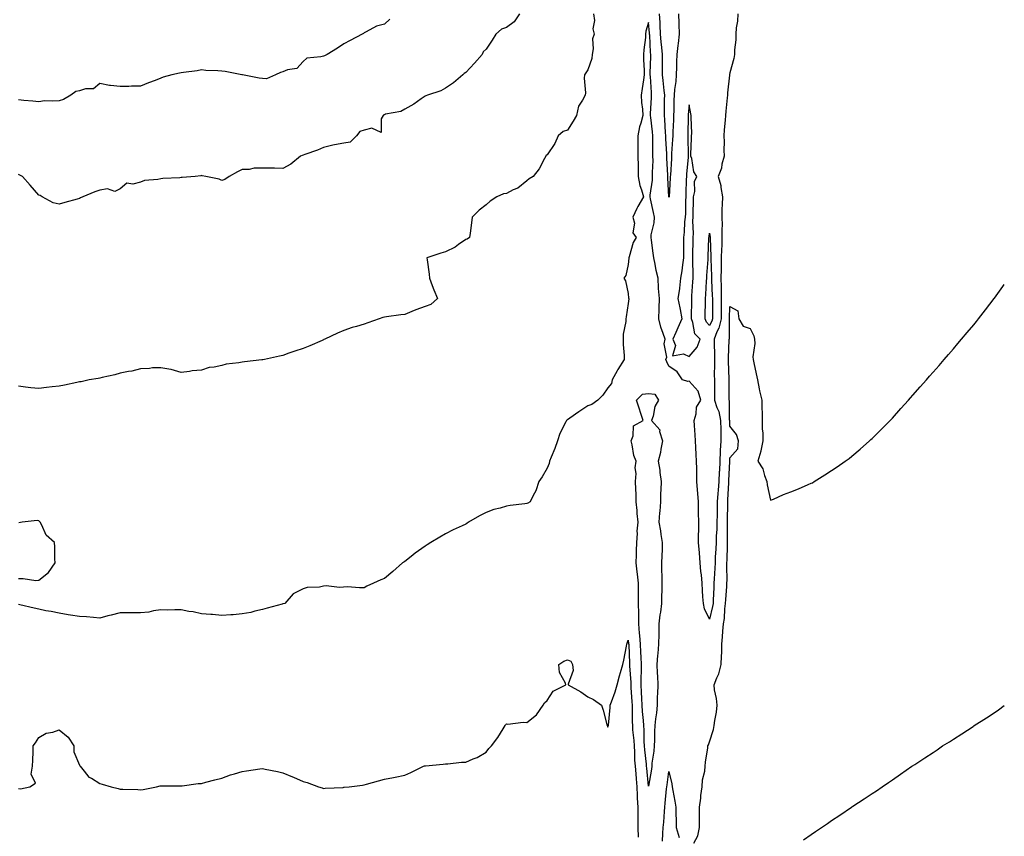
# Model space of a CAD drawing. Units: inches. Extents: x 931523 to 934163, y 7355978 to 7358618.
# Drawn here: x 933679 to 934163, y 7357168 to 7357569 of the extents above; entities that cross this region are included whole.
import ezdxf

# ---------------------------------------------------------------- set-up
doc = ezdxf.new("R2010")
doc.units = ezdxf.units.IN
doc.header["$MEASUREMENT"] = 0
doc.layers.add('Contour_93157355', color=7, linetype='Continuous', true_color=0x22f379)

msp = doc.modelspace()

# ---------------------------------------------------------------- linework, layer by layer
at = {"layer": 'Contour_93157355'}
for points in [[(933924.46, 7357571.92, 3342), (933921.96, 7357568.01, 3342), (933918.05, 7357565.16, 3342), (933915.65, 7357564.32, 3342), (933912.95, 7357561.92, 3342), (933911.03, 7357558.94, 3342), (933908.05, 7357554.58, 3342), (933906.71, 7357553.26, 3342), (933906.09, 7357551.92, 3342), (933902.33, 7357547.64, 3342), (933898.05, 7357543.08, 3342), (933897.35, 7357542.62, 3342), (933896.59, 7357541.92, 3342), (933891.99, 7357537.98, 3342), (933888.05, 7357535.39, 3342), (933885.88, 7357534.1, 3342), (933879.22, 7357531.92, 3342), (933878.39, 7357531.58, 3342), (933878.05, 7357531.33, 3342), (933876.17, 7357530.04, 3342), (933872.54, 7357527.43, 3342), (933868.05, 7357524.95, 3342), (933866.16, 7357523.81, 3342), (933858.61, 7357522.48, 3342), (933858.05, 7357522.29, 3342), (933857.78, 7357522.19, 3342), (933857.48, 7357521.92, 3342), (933856.39, 7357520.26, 3342), (933856.47, 7357513.5, 3342), (933851.85, 7357515.72, 3342), (933848.05, 7357514.72, 3342), (933846, 7357513.97, 3342), (933844.32, 7357511.92, 3342), (933841.19, 7357508.78, 3342), (933838.05, 7357508.28, 3342), (933833.53, 7357507.4, 3342), (933832.66, 7357507.31, 3342), (933828.05, 7357506.17, 3342), (933825.17, 7357504.8, 3342), (933818.86, 7357502.73, 3342), (933818.05, 7357502.41, 3342), (933817.69, 7357502.28, 3342), (933816.75, 7357501.92, 3342), (933811.98, 7357497.99, 3342), (933808.05, 7357495.91, 3342), (933804, 7357495.97, 3342), (933802.07, 7357495.94, 3342), (933798.05, 7357496, 3342), (933794.05, 7357495.93, 3342), (933791.54, 7357495.41, 3342), (933788.05, 7357495.3, 3342), (933785.83, 7357494.14, 3342), (933781.72, 7357491.92, 3342), (933779.57, 7357490.4, 3342), (933778.05, 7357490.02, 3342), (933776.8, 7357490.67, 3342), (933770.27, 7357491.92, 3342), (933768.44, 7357492.31, 3342), (933768.05, 7357492.32, 3342), (933767.69, 7357492.27, 3342), (933764.95, 7357491.92, 3342), (933758.62, 7357491.35, 3342), (933758.05, 7357491.41, 3342), (933757.45, 7357491.32, 3342), (933749.04, 7357490.93, 3342), (933748.05, 7357490.75, 3342), (933746.53, 7357490.4, 3342), (933740.09, 7357489.89, 3342), (933738.05, 7357489.17, 3342), (933734.34, 7357488.21, 3342), (933731.29, 7357488.68, 3342), (933728.05, 7357485.77, 3342), (933725.45, 7357484.52, 3342), (933721.91, 7357485.78, 3342), (933718.05, 7357485.26, 3342), (933715.55, 7357484.42, 3342), (933709.71, 7357481.92, 3342), (933708.52, 7357481.45, 3342), (933708.05, 7357481.16, 3342), (933706.97, 7357480.84, 3342), (933700.79, 7357479.18, 3342), (933698.05, 7357478.32, 3342), (933695.08, 7357478.95, 3342), (933689.71, 7357481.92, 3342), (933688.65, 7357482.52, 3342), (933688.05, 7357482.76, 3342), (933683.84, 7357487.71, 3342), (933680.06, 7357491.92, 3342), (933678.73, 7357492.6, 3342), (933678.05, 7357492.88, 3342)], [(933960.97, 7357571.92, 3343), (933961.39, 7357568.58, 3343), (933960.6, 7357564.47, 3343), (933961.31, 7357561.92, 3343), (933960.43, 7357559.54, 3343), (933960.83, 7357554.7, 3343), (933960.31, 7357551.92, 3343), (933960.03, 7357549.94, 3343), (933958.05, 7357544.38, 3343), (933957.08, 7357542.89, 3343), (933956.49, 7357541.92, 3343), (933956.32, 7357540.19, 3343), (933956.91, 7357533.06, 3343), (933956.74, 7357531.92, 3343), (933955.49, 7357529.36, 3343), (933953.49, 7357526.47, 3343), (933952.53, 7357521.92, 3343), (933950.91, 7357519.06, 3343), (933948.05, 7357514.63, 3343), (933945.94, 7357514.03, 3343), (933943.57, 7357511.92, 3343), (933941.89, 7357508.08, 3343), (933938.05, 7357502.55, 3343), (933937.62, 7357502.36, 3343), (933937.55, 7357501.92, 3343), (933936.87, 7357500.74, 3343), (933934.27, 7357495.7, 3343), (933931.29, 7357491.92, 3343), (933929.28, 7357490.69, 3343), (933928.05, 7357489.73, 3343), (933923.76, 7357486.21, 3343), (933921.47, 7357485.34, 3343), (933918.05, 7357483.62, 3343), (933916.59, 7357483.38, 3343), (933913.37, 7357481.92, 3343), (933910.13, 7357479.84, 3343), (933908.05, 7357478, 3343), (933904.63, 7357475.34, 3343), (933901.25, 7357471.92, 3343), (933900.83, 7357469.14, 3343), (933900.25, 7357464.11, 3343), (933899.92, 7357461.92, 3343), (933898.85, 7357461.12, 3343), (933898.05, 7357460.91, 3343), (933894.56, 7357458.43, 3343), (933892.85, 7357457.12, 3343), (933888.05, 7357454.87, 3343), (933885.78, 7357454.19, 3343), (933878.98, 7357451.92, 3343), (933879.08, 7357450.89, 3343), (933880.06, 7357443.93, 3343), (933880.24, 7357441.92, 3343), (933881.62, 7357438.34, 3343), (933882.38, 7357436.25, 3343), (933884.2, 7357431.92, 3343), (933880.96, 7357429.01, 3343), (933878.05, 7357428.04, 3343), (933873.6, 7357426.37, 3343), (933871.62, 7357425.49, 3343), (933868.05, 7357424.01, 3343), (933866.11, 7357423.86, 3343), (933859.02, 7357422.89, 3343), (933858.05, 7357422.81, 3343), (933857.35, 7357422.62, 3343), (933855.48, 7357421.92, 3343), (933849.96, 7357420.01, 3343), (933848.05, 7357419.24, 3343), (933844.27, 7357418.14, 3343), (933842.25, 7357417.72, 3343), (933838.05, 7357416.14, 3343), (933835.04, 7357414.94, 3343), (933828.68, 7357411.92, 3343), (933828.28, 7357411.69, 3343), (933828.05, 7357411.56, 3343), (933827.43, 7357411.3, 3343), (933821.33, 7357408.65, 3343), (933818.05, 7357407.35, 3343), (933814.01, 7357405.96, 3343), (933811.12, 7357404.99, 3343), (933808.05, 7357403.96, 3343), (933806.41, 7357403.56, 3343), (933799, 7357401.92, 3343), (933798.21, 7357401.76, 3343), (933798.05, 7357401.73, 3343), (933797.83, 7357401.7, 3343), (933789.2, 7357400.77, 3343), (933788.05, 7357400.6, 3343), (933786.38, 7357400.25, 3343), (933780.27, 7357399.7, 3343), (933778.05, 7357399.06, 3343), (933774.34, 7357398.21, 3343), (933771.9, 7357398.07, 3343), (933768.05, 7357396.67, 3343), (933763.58, 7357396.39, 3343), (933762.11, 7357395.98, 3343), (933758.05, 7357395.6, 3343), (933753.2, 7357397.06, 3343), (933752.93, 7357397.04, 3343), (933748.05, 7357397.78, 3343), (933743.91, 7357397.78, 3343), (933742.53, 7357397.44, 3343), (933738.05, 7357397.41, 3343), (933733.85, 7357396.12, 3343), (933732.13, 7357396, 3343), (933728.05, 7357395.14, 3343), (933725.54, 7357394.44, 3343), (933719.24, 7357393.11, 3343), (933718.05, 7357392.8, 3343), (933717.32, 7357392.65, 3343), (933712.76, 7357391.92, 3343), (933708.95, 7357391.02, 3343), (933708.05, 7357390.88, 3343), (933706.76, 7357390.63, 3343), (933700.63, 7357389.34, 3343), (933698.05, 7357388.87, 3343), (933694.57, 7357388.44, 3343), (933691.84, 7357388.13, 3343), (933688.05, 7357387.64, 3343), (933684.18, 7357388.05, 3343), (933681.58, 7357388.39, 3343), (933678.05, 7357388.8, 3343)], [(933860.73, 7357569.24, 3341), (933858.05, 7357566.83, 3341), (933854.12, 7357565.85, 3341), (933849.13, 7357563, 3341), (933848.05, 7357562.54, 3341), (933847.74, 7357562.23, 3341), (933847.17, 7357561.92, 3341), (933841.27, 7357558.7, 3341), (933838.05, 7357557.12, 3341), (933834.93, 7357555.04, 3341), (933829.88, 7357551.92, 3341), (933828.66, 7357551.31, 3341), (933828.05, 7357551.13, 3341), (933826.82, 7357550.69, 3341), (933819.94, 7357550.03, 3341), (933818.05, 7357548.45, 3341), (933814.96, 7357545, 3341), (933810.42, 7357544.29, 3341), (933808.05, 7357543.3, 3341), (933806.91, 7357543.06, 3341), (933804.42, 7357541.92, 3341), (933800.04, 7357539.93, 3341), (933798.05, 7357540.04, 3341), (933796.4, 7357540.27, 3341), (933788.26, 7357541.92, 3341), (933788.09, 7357541.97, 3341), (933788.05, 7357541.97, 3341), (933788, 7357541.97, 3341), (933779.7, 7357543.56, 3341), (933778.05, 7357543.69, 3341), (933776.09, 7357543.89, 3341), (933770.17, 7357544.04, 3341), (933768.05, 7357544.3, 3341), (933766.04, 7357543.93, 3341), (933759.19, 7357543.06, 3341), (933758.05, 7357542.87, 3341), (933757.2, 7357542.77, 3341), (933753.47, 7357541.92, 3341), (933749.22, 7357540.75, 3341), (933748.05, 7357540.22, 3341), (933745.28, 7357539.15, 3341), (933742.09, 7357537.88, 3341), (933738.05, 7357536.37, 3341), (933733.61, 7357536.36, 3341), (933732.28, 7357536.15, 3341), (933728.05, 7357536.15, 3341), (933723.25, 7357536.72, 3341), (933722.79, 7357536.65, 3341), (933718.05, 7357537.65, 3341), (933714.92, 7357535.05, 3341), (933711.07, 7357534.94, 3341), (933708.05, 7357533.96, 3341), (933706.22, 7357533.75, 3341), (933703.8, 7357531.92, 3341), (933700.19, 7357529.78, 3341), (933698.05, 7357529.18, 3341), (933695, 7357528.87, 3341), (933690.94, 7357529.04, 3341), (933688.05, 7357528.64, 3341), (933685.14, 7357529.02, 3341), (933680.62, 7357529.34, 3341), (933678.05, 7357529.65, 3341)], [(934002.76, 7357571.92, 3343), (934002.91, 7357567.06, 3343), (934002.91, 7357566.78, 3343), (934003.07, 7357561.92, 3343), (934002.63, 7357557.35, 3343), (934002.45, 7357556.32, 3343), (934001.96, 7357551.92, 3343), (934001.76, 7357548.21, 3343), (934001.73, 7357545.6, 3343), (934001.55, 7357541.92, 3343), (934001.36, 7357538.61, 3343), (934000.81, 7357534.69, 3343), (934000.63, 7357531.92, 3343), (934000.5, 7357529.47, 3343), (934000.47, 7357524.34, 3343), (934000.35, 7357521.92, 3343), (934000.27, 7357519.7, 3343), (933999.94, 7357513.82, 3343), (933999.87, 7357511.92, 3343), (933999.84, 7357510.14, 3343), (933999.37, 7357503.24, 3343), (933999.33, 7357501.92, 3343), (933999.25, 7357500.73, 3343), (933998.73, 7357492.61, 3343), (933998.68, 7357491.92, 3343), (933998.66, 7357491.31, 3343), (933998.09, 7357481.97, 3343), (933998.09, 7357481.92, 3343), (933998.09, 7357481.88, 3343), (933998.05, 7357481.68, 3343), (933998.01, 7357481.88, 3343), (933998, 7357481.92, 3343), (933998, 7357481.97, 3343), (933997.43, 7357491.3, 3343), (933997.45, 7357491.92, 3343), (933997.45, 7357492.52, 3343), (933996.99, 7357500.85, 3343), (933996.98, 7357501.92, 3343), (933996.95, 7357503.02, 3343), (933996.53, 7357510.39, 3343), (933996.49, 7357511.92, 3343), (933996.35, 7357513.62, 3343), (933996.04, 7357519.91, 3343), (933995.85, 7357521.92, 3343), (933995.92, 7357524.06, 3343), (933995.89, 7357529.76, 3343), (933995.95, 7357531.92, 3343), (933995.74, 7357534.23, 3343), (933995.16, 7357539.03, 3343), (933994.92, 7357541.92, 3343), (933994.94, 7357545.03, 3343), (933994.92, 7357548.79, 3343), (933994.94, 7357551.92, 3343), (933994.61, 7357555.36, 3343), (933994.24, 7357558.11, 3343), (933993.9, 7357561.92, 3343), (933993.7, 7357566.27, 3343), (933993.69, 7357567.56, 3343), (933993.46, 7357571.92, 3343)], [(934031.87, 7357571.92, 3344), (934031.69, 7357568.28, 3344), (934031.17, 7357565.05, 3344), (934030.98, 7357561.92, 3344), (934030.93, 7357559.04, 3344), (934030.3, 7357554.17, 3344), (934030.25, 7357551.92, 3344), (934029.99, 7357549.98, 3344), (934028.05, 7357542.91, 3344), (934027.84, 7357542.13, 3344), (934027.83, 7357541.92, 3344), (934027.81, 7357541.68, 3344), (934026.91, 7357533.06, 3344), (934026.83, 7357531.92, 3344), (934026.72, 7357530.58, 3344), (934025.98, 7357523.99, 3344), (934025.81, 7357521.92, 3344), (934025.74, 7357519.61, 3344), (934025.13, 7357514.84, 3344), (934025.06, 7357511.92, 3344), (934025.12, 7357508.99, 3344), (934025.09, 7357504.88, 3344), (934025.15, 7357501.92, 3344), (934024.1, 7357497.97, 3344), (934023.9, 7357496.07, 3344), (934022.18, 7357491.92, 3344), (934023.57, 7357487.44, 3344), (934023.54, 7357486.43, 3344), (934024.36, 7357481.92, 3344), (934024.28, 7357478.15, 3344), (934024.1, 7357475.87, 3344), (934024.02, 7357471.92, 3344), (934024.13, 7357468.01, 3344), (934024, 7357465.97, 3344), (934024.1, 7357461.92, 3344), (934024, 7357457.87, 3344), (934023.87, 7357456.1, 3344), (934023.78, 7357451.92, 3344), (934023.75, 7357447.62, 3344), (934023.66, 7357446.31, 3344), (934023.63, 7357441.92, 3344), (934023.72, 7357437.59, 3344), (934023.71, 7357436.26, 3344), (934023.8, 7357431.92, 3344), (934023.74, 7357427.61, 3344), (934023.69, 7357426.28, 3344), (934023.64, 7357421.92, 3344), (934022.64, 7357417.33, 3344), (934021.59, 7357415.46, 3344), (934020.21, 7357411.92, 3344), (934020.2, 7357409.77, 3344), (934020.46, 7357404.33, 3344), (934020.46, 7357401.92, 3344), (934020.48, 7357399.49, 3344), (934020.34, 7357394.21, 3344), (934020.36, 7357391.92, 3344), (934020.37, 7357389.6, 3344), (934020.37, 7357384.24, 3344), (934020.38, 7357381.92, 3344), (934021.56, 7357378.41, 3344), (934022.55, 7357376.42, 3344), (934023.47, 7357371.92, 3344), (934023.49, 7357367.37, 3344), (934023.54, 7357366.43, 3344), (934023.57, 7357361.92, 3344), (934023.31, 7357357.18, 3344), (934023.29, 7357356.68, 3344), (934023.04, 7357351.92, 3344), (934022.82, 7357347.15, 3344), (934022.8, 7357346.66, 3344), (934022.58, 7357341.92, 3344), (934022.27, 7357337.7, 3344), (934022.11, 7357335.98, 3344), (934021.8, 7357331.92, 3344), (934021.76, 7357328.22, 3344), (934021.71, 7357325.58, 3344), (934021.66, 7357321.92, 3344), (934021.56, 7357318.42, 3344), (934021.32, 7357315.19, 3344), (934021.2, 7357311.92, 3344), (934021.08, 7357308.89, 3344), (934020.84, 7357304.71, 3344), (934020.72, 7357301.92, 3344), (934020.64, 7357299.33, 3344), (934020.25, 7357294.12, 3344), (934020.18, 7357291.92, 3344), (934020.06, 7357289.91, 3344), (934019.81, 7357283.68, 3344), (934019.71, 7357281.92, 3344), (934019.52, 7357280.45, 3344), (934018.05, 7357274.34, 3344)], [(934018.05, 7357274.34, 3344), (934015.55, 7357279.42, 3344), (934014.97, 7357281.92, 3344), (934014.76, 7357285.21, 3344), (934014.53, 7357288.4, 3344), (934014.3, 7357291.92, 3344), (934013.97, 7357296, 3344), (934013.76, 7357297.63, 3344), (934013.45, 7357301.92, 3344), (934013.02, 7357306.89, 3344), (934013.02, 7357306.96, 3344), (934012.6, 7357311.92, 3344), (934012.6, 7357316.47, 3344), (934012.7, 7357317.27, 3344), (934012.7, 7357321.92, 3344), (934012.62, 7357326.49, 3344), (934012.62, 7357327.36, 3344), (934012.54, 7357331.92, 3344), (934012.19, 7357336.05, 3344), (934012.13, 7357337.84, 3344), (934011.81, 7357341.92, 3344), (934011.7, 7357345.57, 3344), (934011.71, 7357348.26, 3344), (934011.6, 7357351.92, 3344), (934011.41, 7357355.29, 3344), (934011.32, 7357358.65, 3344), (934011.15, 7357361.92, 3344), (934010.96, 7357364.83, 3344), (934010.55, 7357369.42, 3344), (934010.37, 7357371.92, 3344), (934011.38, 7357375.25, 3344), (934011.54, 7357378.43, 3344), (934013.79, 7357381.92, 3344), (934012.45, 7357386.32, 3344), (934008.05, 7357391.33, 3344), (934007.25, 7357391.12, 3344), (934004.71, 7357391.92, 3344), (934002, 7357395.87, 3344), (933998.05, 7357398.74, 3344), (933996.98, 7357400.85, 3344), (933996.48, 7357401.92, 3344), (933996.94, 7357403.03, 3344), (933995.74, 7357409.61, 3344), (933996.13, 7357411.92, 3344), (933995.27, 7357414.7, 3344), (933993.99, 7357417.86, 3344), (933993.03, 7357421.92, 3344), (933993.15, 7357426.82, 3344), (933993.24, 7357427.11, 3344), (933993.45, 7357431.92, 3344), (933992.9, 7357436.77, 3344), (933992.97, 7357437, 3344), (933992.71, 7357441.92, 3344), (933991.76, 7357445.63, 3344), (933991.23, 7357448.74, 3344), (933990.52, 7357451.92, 3344), (933990.31, 7357454.18, 3344), (933989.4, 7357460.57, 3344), (933989.26, 7357461.92, 3344), (933989.32, 7357463.19, 3344), (933990.84, 7357469.13, 3344), (933990.92, 7357471.92, 3344), (933990.42, 7357474.29, 3344), (933988.95, 7357481.01, 3344), (933988.76, 7357481.92, 3344), (933988.8, 7357482.67, 3344), (933989.9, 7357490.07, 3344), (933989.97, 7357491.92, 3344), (933989.95, 7357493.82, 3344), (933990.19, 7357499.78, 3344), (933990.17, 7357501.92, 3344), (933990.12, 7357503.99, 3344), (933990.18, 7357509.78, 3344), (933990.14, 7357511.92, 3344), (933989.97, 7357513.84, 3344), (933989.07, 7357520.9, 3344), (933988.98, 7357521.92, 3344), (933989, 7357522.87, 3344), (933989.46, 7357530.51, 3344), (933989.5, 7357531.92, 3344), (933989.38, 7357533.25, 3344), (933988.92, 7357541.04, 3344), (933988.85, 7357541.92, 3344), (933988.86, 7357542.73, 3344), (933989.06, 7357550.91, 3344), (933989.07, 7357551.92, 3344), (933988.98, 7357552.85, 3344), (933988.59, 7357561.38, 3344), (933988.54, 7357561.92, 3344), (933988.52, 7357562.39, 3344), (933988.05, 7357567.6, 3344), (933986.64, 7357563.33, 3344), (933986.58, 7357561.92, 3344), (933986.45, 7357560.32, 3344), (933985.71, 7357554.26, 3344), (933985.54, 7357551.92, 3344), (933985.56, 7357549.43, 3344), (933985.9, 7357544.08, 3344), (933985.92, 7357541.92, 3344), (933985.51, 7357539.38, 3344), (933984.86, 7357535.11, 3344), (933984.33, 7357531.92, 3344), (933984.46, 7357528.32, 3344), (933985.02, 7357524.95, 3344), (933985.16, 7357521.92, 3344), (933984.18, 7357518.06, 3344), (933983.59, 7357516.38, 3344), (933982.73, 7357511.92, 3344), (933982.76, 7357507.21, 3344), (933982.76, 7357506.63, 3344), (933982.8, 7357501.92, 3344), (933982.84, 7357497.12, 3344), (933982.81, 7357496.68, 3344), (933982.87, 7357491.92, 3344), (933983.65, 7357487.52, 3344), (933984.61, 7357485.36, 3344), (933985.58, 7357481.92, 3344), (933982.73, 7357477.24, 3344), (933982.31, 7357476.18, 3344), (933980.33, 7357471.92, 3344), (933981.02, 7357468.95, 3344), (933980.3, 7357464.17, 3344), (933981.85, 7357461.92, 3344), (933980.5, 7357459.47, 3344), (933978.54, 7357452.41, 3344), (933978.35, 7357451.92, 3344), (933978.27, 7357451.7, 3344), (933978.05, 7357448.72, 3344), (933976.8, 7357443.17, 3344), (933975.9, 7357441.92, 3344), (933976.71, 7357440.58, 3344), (933978.05, 7357434.31, 3344), (933978.21, 7357432.08, 3344), (933978.28, 7357431.92, 3344), (933978.23, 7357431.74, 3344), (933978.05, 7357429.42, 3344), (933977.01, 7357422.96, 3344), (933976.87, 7357421.92, 3344), (933976.82, 7357420.69, 3344), (933975.56, 7357414.4, 3344), (933975.49, 7357411.92, 3344), (933975.49, 7357409.36, 3344), (933976.01, 7357403.96, 3344), (933976, 7357401.92, 3344), (933972.89, 7357397.08, 3344), (933972.54, 7357396.41, 3344), (933970.03, 7357391.92, 3344), (933969.84, 7357390.13, 3344), (933968.05, 7357388.02, 3344), (933965.58, 7357384.39, 3344), (933963.04, 7357381.92, 3344), (933960.15, 7357379.82, 3344), (933958.05, 7357379.13, 3344), (933953.72, 7357376.25, 3344), (933949.26, 7357373.13, 3344), (933948.05, 7357372.29, 3344), (933947.82, 7357372.15, 3344), (933947.65, 7357371.92, 3344), (933947.35, 7357371.22, 3344), (933944.39, 7357365.58, 3344), (933943.24, 7357361.92, 3344), (933941.82, 7357358.15, 3344), (933940.13, 7357354, 3344), (933939.3, 7357351.92, 3344), (933939.12, 7357350.85, 3344), (933938.05, 7357348.51, 3344), (933935.69, 7357344.28, 3344), (933934, 7357341.92, 3344), (933932.58, 7357337.39, 3344), (933931.24, 7357335.11, 3344), (933929.71, 7357331.92, 3344), (933928.63, 7357331.34, 3344), (933928.05, 7357331.15, 3344), (933927.14, 7357331.01, 3344), (933919.85, 7357330.12, 3344), (933918.05, 7357329.82, 3344), (933915, 7357328.87, 3344), (933911.86, 7357328.11, 3344), (933908.05, 7357326.64, 3344), (933904.92, 7357325.05, 3344), (933899.5, 7357321.92, 3344), (933898.65, 7357321.32, 3344), (933898.05, 7357321.04, 3344), (933896.35, 7357320.22, 3344), (933891.84, 7357318.13, 3344), (933888.05, 7357316.22, 3344), (933885.35, 7357314.62, 3344), (933880.84, 7357311.92, 3344), (933879.11, 7357310.86, 3344), (933878.05, 7357310.2, 3344), (933873.24, 7357306.73, 3344), (933871.23, 7357305.1, 3344), (933868.05, 7357302.55, 3344), (933867.67, 7357302.3, 3344), (933867.03, 7357301.92, 3344), (933862.23, 7357297.74, 3344), (933858.05, 7357294.28, 3344), (933856.38, 7357293.59, 3344), (933852.72, 7357291.92, 3344), (933849.48, 7357290.49, 3344), (933848.05, 7357289.74, 3344), (933845.74, 7357289.61, 3344), (933839.86, 7357290.11, 3344), (933835.96, 7357289.83, 3344), (933829.34, 7357290.63, 3344), (933828.05, 7357290.46, 3344), (933826.15, 7357290.02, 3344), (933820.1, 7357289.87, 3344), (933818.05, 7357289.11, 3344), (933813.26, 7357286.71, 3344), (933809.03, 7357281.92, 3344), (933808.19, 7357281.78, 3344), (933808.05, 7357281.74, 3344), (933807.81, 7357281.68, 3344), (933800.33, 7357279.64, 3344), (933798.05, 7357279.02, 3344), (933794.33, 7357278.2, 3344), (933792.35, 7357277.62, 3344), (933788.05, 7357276.83, 3344), (933783.59, 7357276.38, 3344), (933782.57, 7357276.44, 3344), (933778.05, 7357276.1, 3344), (933773.46, 7357276.51, 3344), (933772.74, 7357276.61, 3344), (933768.05, 7357276.96, 3344), (933763.94, 7357277.81, 3344), (933761.88, 7357278.09, 3344), (933758.05, 7357278.79, 3344), (933755.04, 7357278.91, 3344), (933751.28, 7357278.69, 3344), (933748.05, 7357278.82, 3344), (933744.52, 7357278.39, 3344), (933742.21, 7357277.76, 3344), (933738.05, 7357277.38, 3344), (933733.47, 7357277.34, 3344), (933732.53, 7357277.44, 3344), (933728.05, 7357277.39, 3344), (933723.7, 7357276.27, 3344), (933721.96, 7357275.83, 3344), (933718.05, 7357274.84, 3344), (933714.93, 7357275.04, 3344), (933711.59, 7357275.46, 3344), (933708.05, 7357275.66, 3344), (933703.66, 7357276.31, 3344), (933702.53, 7357276.4, 3344), (933698.05, 7357277.17, 3344), (933694.22, 7357278.09, 3344), (933691.55, 7357278.43, 3344), (933688.05, 7357279.13, 3344), (933685.76, 7357279.64, 3344), (933678.71, 7357281.26, 3344), (933678.05, 7357281.41, 3344)], [(934010.33, 7357164.2, 3345), (934012.21, 7357167.76, 3345), (934013.11, 7357171.92, 3345), (934013.08, 7357176.89, 3345), (934013.08, 7357176.96, 3345), (934013.05, 7357181.92, 3345), (934013.66, 7357186.32, 3345), (934013.77, 7357187.64, 3345), (934014.3, 7357191.92, 3345), (934014.61, 7357195.36, 3345), (934015.65, 7357199.52, 3345), (934015.93, 7357201.92, 3345), (934016.02, 7357203.95, 3345), (934017.16, 7357211.02, 3345), (934017.21, 7357211.92, 3345), (934017.42, 7357212.55, 3345), (934018.05, 7357214.03, 3345), (934020, 7357219.97, 3345), (934020.24, 7357221.92, 3345), (934020.53, 7357224.39, 3345), (934021.39, 7357228.58, 3345), (934021.7, 7357231.92, 3345), (934021.38, 7357235.25, 3345), (934020.51, 7357239.47, 3345), (934020.21, 7357241.92, 3345), (934021.56, 7357245.43, 3345), (934022.53, 7357247.44, 3345), (934023.78, 7357251.92, 3345), (934023.92, 7357256.05, 3345), (934023.98, 7357257.85, 3345), (934024.11, 7357261.92, 3345), (934024.45, 7357265.52, 3345), (934024.57, 7357268.45, 3345), (934024.87, 7357271.92, 3345), (934025.3, 7357274.67, 3345), (934025.52, 7357279.39, 3345), (934025.85, 7357281.92, 3345), (934025.97, 7357284, 3345), (934026.45, 7357290.32, 3345), (934026.55, 7357291.92, 3345), (934026.59, 7357293.38, 3345), (934026.51, 7357300.38, 3345), (934026.56, 7357301.92, 3345), (934026.62, 7357303.35, 3345), (934026.8, 7357310.67, 3345), (934026.85, 7357311.92, 3345), (934026.89, 7357313.08, 3345), (934026.82, 7357320.69, 3345), (934026.86, 7357321.92, 3345), (934026.87, 7357323.09, 3345), (934026.95, 7357330.82, 3345), (934026.97, 7357331.92, 3345), (934027.04, 7357332.93, 3345), (934027.51, 7357341.38, 3345), (934027.55, 7357341.92, 3345), (934027.57, 7357342.4, 3345), (934027.98, 7357351.84, 3345), (934027.98, 7357351.92, 3345), (934027.98, 7357351.99, 3345), (934028.05, 7357353.52, 3345), (934031.95, 7357358.03, 3345), (934032.32, 7357361.92, 3345), (934031.2, 7357365.07, 3345), (934028.05, 7357369.21, 3345), (934027.93, 7357371.8, 3345), (934027.92, 7357371.92, 3345), (934027.89, 7357372.08, 3345), (934027.8, 7357381.67, 3345), (934027.71, 7357381.92, 3345), (934027.71, 7357382.26, 3345), (934027.63, 7357391.5, 3345), (934027.63, 7357391.92, 3345), (934027.63, 7357392.34, 3345), (934027.26, 7357401.13, 3345), (934027.25, 7357401.92, 3345), (934027.25, 7357402.72, 3345), (934027.72, 7357411.59, 3345), (934027.72, 7357411.92, 3345), (934027.81, 7357412.16, 3345), (934027.78, 7357421.64, 3345), (934027.84, 7357421.92, 3345), (934027.84, 7357422.13, 3345), (934028.05, 7357427.96, 3345), (934032, 7357425.87, 3345), (934032.46, 7357421.92, 3345), (934034.47, 7357418.34, 3345), (934038.05, 7357417.14, 3345), (934039.73, 7357413.6, 3345), (934040.15, 7357411.92, 3345), (934040.2, 7357409.76, 3345), (934039.33, 7357403.21, 3345), (934039.38, 7357401.92, 3345), (934039.72, 7357400.25, 3345), (934040.97, 7357394.84, 3345), (934041.52, 7357391.92, 3345), (934042.45, 7357387.52, 3345), (934042.65, 7357386.52, 3345), (934043.68, 7357381.92, 3345), (934043.74, 7357377.61, 3345), (934043.9, 7357376.07, 3345), (934043.97, 7357371.92, 3345), (934043.95, 7357367.82, 3345), (934044.17, 7357365.8, 3345), (934044.14, 7357361.92, 3345), (934043.2, 7357357.07, 3345), (934043.18, 7357356.79, 3345), (934041.83, 7357351.92, 3345), (934044.28, 7357348.15, 3345), (934044.99, 7357344.98, 3345), (934046.16, 7357341.92, 3345), (934046.39, 7357340.26, 3345), (934048.05, 7357332.73, 3345), (934049.4, 7357333.27, 3345), (934054.45, 7357335.52, 3345), (934058.05, 7357336.8, 3345), (934061.68, 7357338.29, 3345), (934066.53, 7357340.4, 3345), (934068.05, 7357341.06, 3345), (934068.59, 7357341.38, 3345), (934069.51, 7357341.92, 3345), (934074.74, 7357345.23, 3345), (934078.05, 7357347.33, 3345), (934080.76, 7357349.21, 3345), (934084.69, 7357351.92, 3345), (934086.62, 7357353.34, 3345), (934088.05, 7357354.36, 3345), (934092.08, 7357357.89, 3345), (934096.69, 7357361.92, 3345), (934097.4, 7357362.57, 3345), (934098.05, 7357363.16, 3345), (934102.43, 7357367.54, 3345), (934106.87, 7357371.92, 3345), (934107.44, 7357372.53, 3345), (934108.05, 7357373.16, 3345), (934112.13, 7357377.84, 3345), (934115.81, 7357381.92, 3345), (934116.85, 7357383.12, 3345), (934118.05, 7357384.43, 3345), (934121.54, 7357388.43, 3345), (934124.68, 7357391.92, 3345), (934126.27, 7357393.7, 3345), (934128.05, 7357395.66, 3345), (934130.91, 7357399.06, 3345), (934133.38, 7357401.92, 3345), (934135.52, 7357404.45, 3345), (934138.05, 7357407.21, 3345), (934140.17, 7357409.8, 3345), (934142, 7357411.92, 3345), (934144.75, 7357415.22, 3345), (934148.05, 7357419.05, 3345), (934149.32, 7357420.65, 3345), (934150.34, 7357421.92, 3345), (934153.67, 7357426.3, 3345), (934158.05, 7357431.86, 3345), (934158.09, 7357431.92, 3345), (934158.2, 7357432.07, 3345), (934162.21, 7357437.76, 3345), (934163, 7357438.85, 3345)], [(933678.05, 7357294.24, 3344), (933680.44, 7357294.31, 3344), (933686.66, 7357293.31, 3344), (933688.05, 7357293.38, 3344), (933692.76, 7357297.21, 3344), (933696.14, 7357301.92, 3344), (933695.98, 7357303.99, 3344), (933696, 7357309.87, 3344), (933695.81, 7357311.92, 3344), (933691.73, 7357315.6, 3344), (933689.52, 7357320.45, 3344), (933688.66, 7357321.92, 3344), (933688.41, 7357322.27, 3344), (933688.05, 7357322.59, 3344), (933687.23, 7357322.74, 3344), (933679.85, 7357321.92, 3344), (933678.26, 7357321.71, 3344)], [(933678.05, 7357190.98, 3345), (933679.07, 7357190.9, 3345), (933683.67, 7357191.92, 3345), (933686.38, 7357193.59, 3345), (933684.24, 7357198.11, 3345), (933684.92, 7357201.92, 3345), (933685.07, 7357204.9, 3345), (933685.22, 7357209.09, 3345), (933685.36, 7357211.92, 3345), (933686.42, 7357213.55, 3345), (933688.05, 7357216.02, 3345), (933691.71, 7357218.26, 3345), (933694.92, 7357218.79, 3345), (933698.05, 7357219.88, 3345), (933702.43, 7357216.3, 3345), (933705.37, 7357211.92, 3345), (933705.25, 7357209.11, 3345), (933708.05, 7357202.45, 3345), (933708.23, 7357202.1, 3345), (933708.4, 7357201.92, 3345), (933710.44, 7357199.53, 3345), (933712.74, 7357196.61, 3345), (933713.93, 7357196.04, 3345), (933718.05, 7357193.49, 3345), (933719.3, 7357193.17, 3345), (933723.65, 7357191.92, 3345), (933727.1, 7357190.97, 3345), (933728.05, 7357190.74, 3345), (933729.34, 7357190.63, 3345), (933736.69, 7357190.56, 3345), (933738.05, 7357190.4, 3345), (933739.38, 7357190.59, 3345), (933746.01, 7357191.92, 3345), (933747.7, 7357192.27, 3345), (933748.05, 7357192.35, 3345), (933748.46, 7357192.33, 3345), (933757.61, 7357192.36, 3345), (933758.05, 7357192.35, 3345), (933758.5, 7357192.37, 3345), (933766.49, 7357193.48, 3345), (933768.05, 7357193.53, 3345), (933770.19, 7357194.06, 3345), (933774.61, 7357195.36, 3345), (933778.05, 7357196.11, 3345), (933782.3, 7357197.67, 3345), (933784.35, 7357198.22, 3345), (933788.05, 7357199.41, 3345), (933790.28, 7357199.69, 3345), (933796.76, 7357200.63, 3345), (933798.05, 7357200.8, 3345), (933799.48, 7357200.49, 3345), (933805.43, 7357199.3, 3345), (933808.05, 7357198.74, 3345), (933812.92, 7357196.8, 3345), (933813.39, 7357196.58, 3345), (933818.05, 7357194.54, 3345), (933820.01, 7357193.89, 3345), (933825.69, 7357191.92, 3345), (933827.42, 7357191.28, 3345), (933828.05, 7357191.08, 3345), (933828.85, 7357191.12, 3345), (933837.71, 7357191.58, 3345), (933838.05, 7357191.6, 3345), (933838.35, 7357191.62, 3345), (933840.7, 7357191.92, 3345), (933847.29, 7357192.68, 3345), (933848.05, 7357192.76, 3345), (933849.24, 7357193.1, 3345), (933855.19, 7357194.78, 3345), (933858.05, 7357195.63, 3345), (933862.61, 7357196.48, 3345), (933863.38, 7357196.59, 3345), (933868.05, 7357197.54, 3345), (933871.11, 7357198.86, 3345), (933877.37, 7357201.92, 3345), (933877.86, 7357202.1, 3345), (933878.05, 7357202.18, 3345), (933878.34, 7357202.21, 3345), (933886.92, 7357203.05, 3345), (933888.05, 7357203.14, 3345), (933889.24, 7357203.11, 3345), (933895.96, 7357204.01, 3345), (933898.05, 7357203.98, 3345), (933901.77, 7357205.64, 3345), (933903.63, 7357206.34, 3345), (933908.05, 7357208.95, 3345), (933909.36, 7357210.61, 3345), (933910.79, 7357211.92, 3345), (933913.89, 7357216.08, 3345), (933916.56, 7357220.43, 3345), (933917.52, 7357221.92, 3345), (933917.66, 7357222.31, 3345), (933918.05, 7357222.76, 3345), (933918.82, 7357222.69, 3345), (933926.33, 7357223.65, 3345), (933928.05, 7357223.53, 3345), (933932.81, 7357227.16, 3345), (933936.17, 7357231.92, 3345), (933936.81, 7357233.16, 3345), (933938.05, 7357234.23, 3345), (933941.11, 7357238.86, 3345), (933947.38, 7357241.92, 3345), (933947.18, 7357242.79, 3345), (933944.17, 7357248.04, 3345), (933943.82, 7357251.92, 3345), (933946.35, 7357253.62, 3345), (933948.05, 7357254.35, 3345), (933949.74, 7357253.61, 3345), (933950.64, 7357251.92, 3345), (933950.87, 7357249.1, 3345), (933948.41, 7357242.28, 3345), (933948.5, 7357241.92, 3345), (933954.61, 7357238.48, 3345), (933958.05, 7357236.03, 3345), (933960.95, 7357234.82, 3345), (933964.88, 7357231.92, 3345), (933965.64, 7357229.51, 3345), (933967.52, 7357222.45, 3345), (933967.67, 7357221.92, 3345), (933967.84, 7357221.71, 3345), (933968.05, 7357221.12, 3345), (933968.17, 7357221.8, 3345), (933968.22, 7357221.92, 3345), (933968.23, 7357222.1, 3345), (933969.15, 7357230.82, 3345), (933969.18, 7357231.92, 3345), (933969.76, 7357233.63, 3345), (933971.5, 7357238.47, 3345), (933972.58, 7357241.92, 3345), (933973.64, 7357246.33, 3345), (933974.26, 7357248.13, 3345), (933975.34, 7357251.92, 3345), (933975.78, 7357254.19, 3345), (933977.09, 7357260.97, 3345), (933977.28, 7357261.92, 3345), (933977.42, 7357262.55, 3345), (933978.05, 7357263.92, 3345), (933978.21, 7357262.08, 3345), (933978.22, 7357261.92, 3345), (933978.23, 7357261.74, 3345), (933978.63, 7357252.49, 3345), (933978.66, 7357251.92, 3345), (933978.66, 7357251.31, 3345), (933979.3, 7357243.17, 3345), (933979.3, 7357241.92, 3345), (933979.36, 7357240.61, 3345), (933979.8, 7357233.67, 3345), (933979.89, 7357231.92, 3345), (933979.98, 7357229.99, 3345), (933979.92, 7357223.8, 3345), (933980.03, 7357221.92, 3345), (933980.17, 7357219.8, 3345), (933980.7, 7357214.57, 3345), (933980.85, 7357211.92, 3345), (933981.06, 7357208.91, 3345), (933981.16, 7357205.03, 3345), (933981.39, 7357201.92, 3345), (933981.7, 7357198.27, 3345), (933981.88, 7357195.75, 3345), (933982.21, 7357191.92, 3345), (933982.41, 7357187.56, 3345), (933982.44, 7357186.31, 3345), (933982.65, 7357181.92, 3345), (933982.72, 7357177.25, 3345), (933982.71, 7357176.58, 3345), (933982.79, 7357171.92, 3345), (933982.84, 7357167.13, 3345)], [(934064.24, 7357165.73, 3346), (934068.05, 7357168.42, 3346), (934070.16, 7357169.8, 3346), (934073.05, 7357171.92, 3346), (934076.08, 7357173.89, 3346), (934078.05, 7357175.34, 3346), (934082.05, 7357177.91, 3346), (934087.83, 7357181.92, 3346), (934087.97, 7357182, 3346), (934088.05, 7357182.06, 3346), (934088.45, 7357182.32, 3346), (934094.07, 7357185.9, 3346), (934098.05, 7357188.64, 3346), (934100.06, 7357189.91, 3346), (934102.87, 7357191.92, 3346), (934106.03, 7357193.94, 3346), (934108.05, 7357195.32, 3346), (934111.98, 7357197.99, 3346), (934117.57, 7357201.92, 3346), (934117.86, 7357202.11, 3346), (934118.95, 7357202.82, 3346), (934123.92, 7357206.05, 3346), (934128.05, 7357208.78, 3346), (934129.93, 7357210.04, 3346), (934132.65, 7357211.92, 3346), (934135.98, 7357213.99, 3346), (934138.05, 7357215.31, 3346), (934142.1, 7357217.87, 3346), (934147.67, 7357221.54, 3346), (934148.05, 7357221.79, 3346), (934148.13, 7357221.84, 3346), (934148.24, 7357221.92, 3346), (934154.25, 7357225.72, 3346), (934158.05, 7357228.27, 3346), (934160.22, 7357229.75, 3346), (934163, 7357231.8, 3346)], [(933994.9, 7357165.07, 3345), (933995.05, 7357168.92, 3345), (933995.26, 7357171.92, 3345), (933995.44, 7357174.53, 3345), (933995.77, 7357179.64, 3345), (933995.93, 7357181.92, 3345), (933996.12, 7357183.85, 3345), (933996.9, 7357190.78, 3345), (933997.02, 7357191.92, 3345), (933997.16, 7357192.81, 3345), (933998.05, 7357199.3, 3345), (933999.46, 7357193.33, 3345), (933999.56, 7357191.92, 3345), (933999.94, 7357190.03, 3345), (934000.87, 7357184.73, 3345), (934001.46, 7357181.92, 3345), (934001.37, 7357178.6, 3345), (934001.66, 7357175.53, 3345), (934001.58, 7357171.92, 3345), (934003.03, 7357166.94, 3345)]]:
    msp.add_polyline3d(points, dxfattribs=at)
for points in [[(934008.05, 7357403.41, 3344), (934011.98, 7357408, 3344), (934013.43, 7357411.92, 3344), (934010.75, 7357414.62, 3344), (934009.79, 7357420.18, 3344), (934009.07, 7357421.92, 3344), (934009.09, 7357422.96, 3344), (934009.24, 7357430.73, 3344), (934009.26, 7357431.92, 3344), (934009.34, 7357433.22, 3344), (934009.81, 7357440.15, 3344), (934009.93, 7357441.92, 3344), (934009.96, 7357443.84, 3344), (934009.73, 7357450.24, 3344), (934009.76, 7357451.92, 3344), (934009.82, 7357453.69, 3344), (934009.92, 7357460.05, 3344), (934009.97, 7357461.92, 3344), (934010.09, 7357463.96, 3344), (934009.84, 7357470.13, 3344), (934009.96, 7357471.92, 3344), (934010.01, 7357473.88, 3344), (934010.04, 7357479.93, 3344), (934010.09, 7357481.92, 3344), (934010.71, 7357484.58, 3344), (934010.54, 7357489.43, 3344), (934011.74, 7357491.92, 3344), (934010.29, 7357494.16, 3344), (934009.26, 7357500.72, 3344), (934008.83, 7357501.92, 3344), (934008.87, 7357502.74, 3344), (934009.14, 7357510.83, 3344), (934009.19, 7357511.92, 3344), (934009.22, 7357513.09, 3344), (934008.94, 7357521.03, 3344), (934008.97, 7357521.92, 3344), (934008.87, 7357522.74, 3344), (934008.05, 7357527.11, 3344), (934007.56, 7357522.41, 3344), (934007.54, 7357521.92, 3344), (934007.52, 7357521.39, 3344), (934007.33, 7357512.64, 3344), (934007.31, 7357511.92, 3344), (934007.29, 7357511.16, 3344), (934007.49, 7357502.48, 3344), (934007.48, 7357501.92, 3344), (934007.43, 7357501.3, 3344), (934006.72, 7357493.25, 3344), (934006.62, 7357491.92, 3344), (934006.56, 7357490.43, 3344), (934006.41, 7357483.55, 3344), (934006.35, 7357481.92, 3344), (934006.18, 7357480.05, 3344), (934006.21, 7357473.76, 3344), (934006.01, 7357471.92, 3344), (934005.76, 7357469.63, 3344), (934005.5, 7357464.48, 3344), (934005.17, 7357461.92, 3344), (934005.15, 7357459.02, 3344), (934005.25, 7357454.72, 3344), (934005.22, 7357451.92, 3344), (934004.65, 7357448.52, 3344), (934004.43, 7357445.54, 3344), (934003.66, 7357441.92, 3344), (934003.21, 7357437.08, 3344), (934003.29, 7357436.68, 3344), (934002.39, 7357431.92, 3344), (934003.45, 7357427.32, 3344), (934003.52, 7357426.45, 3344), (934004.34, 7357421.92, 3344), (934002.4, 7357417.57, 3344), (934001.34, 7357415.21, 3344), (933999.87, 7357411.92, 3344), (934001.18, 7357408.79, 3344), (933999.84, 7357403.71, 3344), (934005.2, 7357404.77, 3344)], [(934018.05, 7357418.73, 3343), (934016.46, 7357420.33, 3343), (934015.8, 7357421.92, 3343), (934015.85, 7357424.12, 3343), (934015.95, 7357429.82, 3343), (934015.99, 7357431.92, 3343), (934016.12, 7357433.85, 3343), (934016.54, 7357440.41, 3343), (934016.64, 7357441.92, 3343), (934016.66, 7357443.31, 3343), (934017.26, 7357451.13, 3343), (934017.27, 7357451.92, 3343), (934017.3, 7357452.67, 3343), (934017.71, 7357461.58, 3343), (934017.72, 7357461.92, 3343), (934017.74, 7357462.23, 3343), (934018.05, 7357464.12, 3343), (934018.29, 7357462.16, 3343), (934018.29, 7357461.92, 3343), (934018.29, 7357461.68, 3343), (934018.6, 7357452.47, 3343), (934018.59, 7357451.92, 3343), (934018.58, 7357451.39, 3343), (934019.03, 7357442.9, 3343), (934019.02, 7357441.92, 3343), (934019.04, 7357440.93, 3343), (934019.37, 7357433.24, 3343), (934019.4, 7357431.92, 3343), (934019.38, 7357430.59, 3343), (934019.47, 7357423.33, 3343), (934019.45, 7357421.92, 3343), (934019.2, 7357420.77, 3343)], [(933988.05, 7357192.15, 3344), (933987.15, 7357201.01, 3344), (933987.07, 7357201.92, 3344), (933986.99, 7357202.98, 3344), (933986.16, 7357210.03, 3344), (933986.02, 7357211.92, 3344), (933985.9, 7357214.07, 3344), (933985.79, 7357219.66, 3344), (933985.65, 7357221.92, 3344), (933985.5, 7357224.47, 3344), (933985, 7357228.87, 3344), (933984.85, 7357231.92, 3344), (933984.68, 7357235.29, 3344), (933984.55, 7357238.42, 3344), (933984.37, 7357241.92, 3344), (933984.37, 7357245.6, 3344), (933984.6, 7357248.47, 3344), (933984.6, 7357251.92, 3344), (933984.38, 7357255.59, 3344), (933984.2, 7357258.07, 3344), (933983.99, 7357261.92, 3344), (933983.66, 7357266.32, 3344), (933983.58, 7357267.45, 3344), (933983.23, 7357271.92, 3344), (933983.19, 7357276.78, 3344), (933983.17, 7357277.04, 3344), (933983.13, 7357281.92, 3344), (933983.07, 7357286.9, 3344), (933983.07, 7357286.94, 3344), (933983.01, 7357291.92, 3344), (933982.59, 7357296.46, 3344), (933982.4, 7357297.57, 3344), (933981.93, 7357301.92, 3344), (933982.04, 7357305.91, 3344), (933982.05, 7357307.92, 3344), (933982.17, 7357311.92, 3344), (933982.51, 7357316.38, 3344), (933982.4, 7357317.57, 3344), (933982.89, 7357321.92, 3344), (933982.42, 7357326.29, 3344), (933982.35, 7357327.62, 3344), (933981.93, 7357331.92, 3344), (933981.85, 7357335.72, 3344), (933981.74, 7357338.24, 3344), (933981.65, 7357341.92, 3344), (933981.97, 7357345.84, 3344), (933981.35, 7357348.62, 3344), (933981.88, 7357351.92, 3344), (933980.8, 7357354.67, 3344), (933980.02, 7357359.95, 3344), (933979.48, 7357361.92, 3344), (933980.46, 7357364.33, 3344), (933980.61, 7357369.36, 3344), (933985.36, 7357371.92, 3344), (933984.08, 7357375.89, 3344), (933983.61, 7357377.48, 3344), (933982.07, 7357381.92, 3344), (933985.09, 7357384.89, 3344), (933988.05, 7357385.24, 3344), (933991.07, 7357384.94, 3344), (933992.86, 7357381.92, 3344), (933991.12, 7357378.85, 3344), (933990.22, 7357374.09, 3344), (933989.47, 7357371.92, 3344), (933993.51, 7357367.38, 3344), (933993.45, 7357366.52, 3344), (933994.78, 7357361.92, 3344), (933993.96, 7357357.83, 3344), (933993.82, 7357356.15, 3344), (933992.66, 7357351.92, 3344), (933993.59, 7357347.46, 3344), (933993.53, 7357346.44, 3344), (933994.13, 7357341.92, 3344), (933994.04, 7357337.91, 3344), (933993.95, 7357336.02, 3344), (933993.87, 7357331.92, 3344), (933993.48, 7357327.35, 3344), (933993.46, 7357326.51, 3344), (933993.02, 7357321.92, 3344), (933993.89, 7357317.77, 3344), (933994.07, 7357315.9, 3344), (933994.75, 7357311.92, 3344), (933994.71, 7357308.59, 3344), (933994.49, 7357305.48, 3344), (933994.45, 7357301.92, 3344), (933994.44, 7357298.31, 3344), (933994.51, 7357295.46, 3344), (933994.5, 7357291.92, 3344), (933994.47, 7357288.34, 3344), (933994.4, 7357285.57, 3344), (933994.38, 7357281.92, 3344), (933993.84, 7357277.71, 3344), (933993.63, 7357276.34, 3344), (933993.1, 7357271.92, 3344), (933993.03, 7357266.94, 3344), (933993.02, 7357266.89, 3344), (933992.93, 7357261.92, 3344), (933992.57, 7357257.4, 3344), (933992.48, 7357256.35, 3344), (933992.12, 7357251.92, 3344), (933992.25, 7357247.72, 3344), (933992.39, 7357246.26, 3344), (933992.51, 7357241.92, 3344), (933992.37, 7357237.6, 3344), (933992.3, 7357236.17, 3344), (933992.16, 7357231.92, 3344), (933991.83, 7357228.14, 3344), (933991.42, 7357225.29, 3344), (933991.09, 7357221.92, 3344), (933990.99, 7357218.98, 3344), (933990.88, 7357214.75, 3344), (933990.78, 7357211.92, 3344), (933990.66, 7357209.31, 3344), (933989.68, 7357203.55, 3344), (933989.58, 7357201.92, 3344), (933989.38, 7357200.59, 3344)]]:
    msp.add_polyline3d(points, close=True, dxfattribs=at)

doc.saveas('drawing.dxf')
